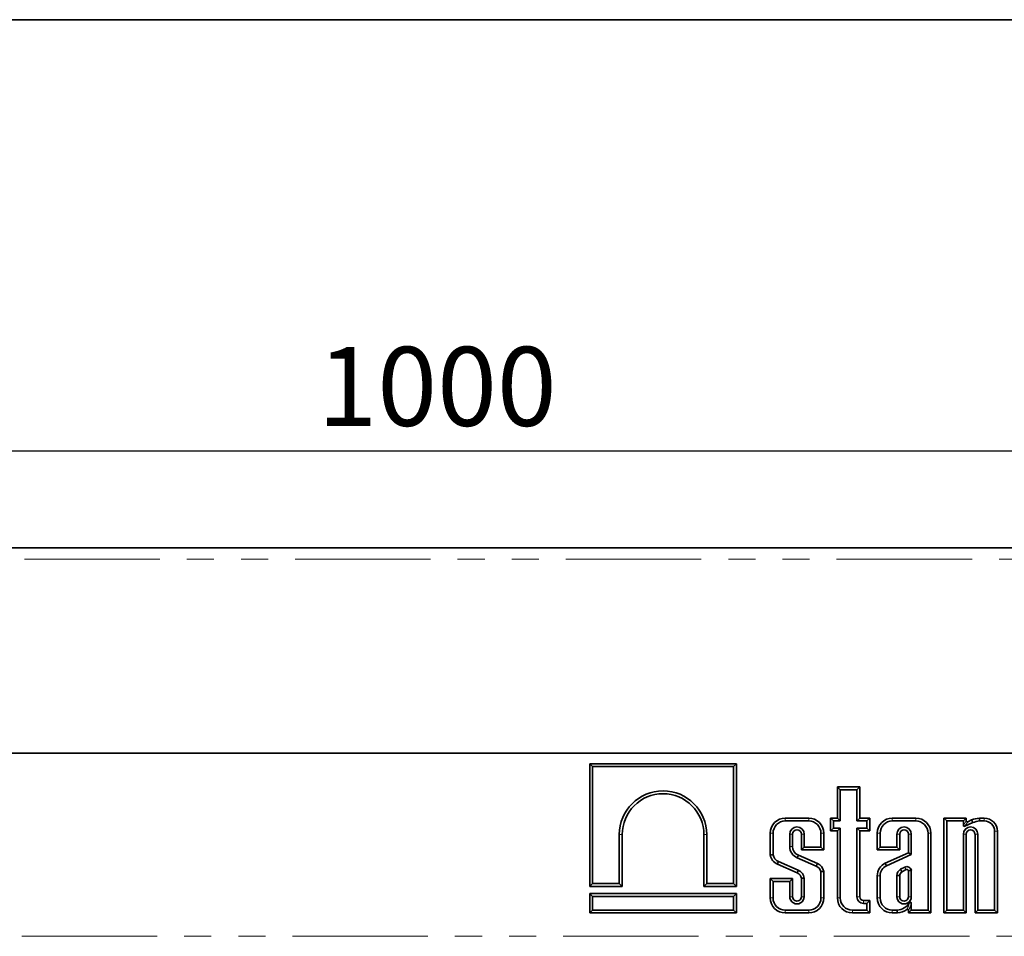
# Model space of a CAD drawing. Units: millimetres. Extents: x 8 to 417, y 1 to 291.
# Drawn here: x 166 to 213, y 248 to 291 of the extents above; entities that cross this region are included whole.
import ezdxf

# ---------------------------------------------------------------- set-up
doc = ezdxf.new("R2010")
doc.units = ezdxf.units.MM
doc.linetypes.add('PHANTOM', pattern=[12.7, 6.35, -1.27, 1.27, -1.27, 1.27, -1.27])
doc.layers.add('FORMAT', color=7, linetype='Continuous')
doc.styles.add('SLDTEXTSTYLE1', font='GOST_0.TTF')
doc.styles.add('SLDTEXTSTYLE2', font='GOST_0.TTF')
doc.dimstyles.new('SLDDIMSTYLE0', dxfattribs={"dimtxt": 3.393075, "dimasz": 3.393075, "dimexe": 0, "dimexo": 0.0625, "dimgap": 0.848269, "dimtad": 2, "dimdec": 1, "dimlfac": 4, "dimrnd": 1e-09, "dimzin": 12, "dimdsep": 46, "dimtxsty": 'SLDTEXTSTYLE1', "dimsah": 1, "dimcen": 0.09, "dimadec": 0, "dimazin": 3, "dimtfac": 1, "dimtdec": 1, "dimtofl": 0, "dimtmove": 0, "dimatfit": 3, "dimfxl": 1, "dimfrac": 2, "dimtolj": 1, "dimtzin": 12, "dimarcsym": 0})

# ---------------------------------------------------------------- blocks, each defined once
blk = doc.blocks.new('_D_3')
at = {"layer": 'FORMAT'}
for p, q in [((39.545, 261.467), (39.545, 271.765)), ((289.545, 261.467), (289.545, 271.765)), ((289.545, 270.765), (39.545, 270.765))]:
    blk.add_line(p, q, dxfattribs=at)
for points in [[(39.545, 270.765), (42.938, 270.243), (42.938, 271.287)], [(289.545, 270.765), (286.152, 271.287), (286.152, 270.243)]]:
    blk.add_solid(points, dxfattribs=at)
at = {"layer": 'FORMAT', "insert": (180.418, 275.649), "char_height": 3.7042, "attachment_point": 1, "style": 'SLDTEXTSTYLE2'}
blk.add_mtext('1000', dxfattribs=at)

msp = doc.modelspace()

# ---------------------------------------------------------------- linework, layer by layer
at = {"color": 7, "linetype": 'Continuous', "lineweight": 35}
for p, q in [((289.42, 266.217), (39.67, 266.217)), ((289.42, 266.217), (39.67, 266.217)), ((39.545, 256.592), (289.545, 256.592)), ((289.42, 256.592), (39.67, 256.592)), ((193.186, 256.092), (193.186, 250.333)), ((200.067, 256.092), (193.186, 256.092)), ((193.32, 255.958), (193.186, 256.092)), ((199.933, 255.958), (193.32, 255.958)), ((193.32, 255.958), (193.32, 250.467)), ((199.933, 255.958), (200.067, 256.092)), ((199.933, 250.467), (199.933, 255.958)), ((200.067, 250.333), (200.067, 256.092)), ((205.857, 255.007), (204.807, 255.007)), ((204.807, 255.007), (204.807, 253.541)), ((204.941, 254.873), (204.807, 255.007)), ((205.723, 254.873), (205.857, 255.007)), ((205.857, 253.541), (205.857, 255.007)), ((204.941, 254.873), (204.941, 253.407)), ((205.723, 254.873), (204.941, 254.873)), ((205.723, 253.407), (205.723, 254.873)), ((203.463, 253.541), (202.357, 253.541)), ((203.463, 253.407), (202.357, 253.407)), ((204.807, 253.541), (204.481, 253.541)), ((204.481, 253.541), (204.481, 252.941)), ((204.615, 253.407), (204.481, 253.541)), ((204.941, 253.407), (204.615, 253.407)), ((204.615, 253.407), (204.615, 253.075)), ((204.941, 253.407), (204.807, 253.541)), ((205.723, 253.407), (205.857, 253.541)), ((206.19, 253.407), (205.723, 253.407)), ((206.324, 253.541), (205.857, 253.541)), ((206.19, 253.407), (206.324, 253.541)), ((206.19, 253.075), (206.19, 253.407)), ((206.324, 252.941), (206.324, 253.541)), ((208.486, 253.541), (207.38, 253.541)), ((208.486, 253.407), (207.38, 253.407)), ((210.848, 253.541), (209.797, 253.541)), ((209.797, 253.541), (209.797, 249.092)), ((209.931, 253.407), (209.797, 253.541)), ((210.714, 253.407), (209.931, 253.407)), ((209.931, 253.407), (209.931, 249.226)), ((210.714, 253.407), (210.848, 253.541)), ((210.714, 253.202), (210.714, 253.407)), ((211.154, 253.334), (210.783, 253.159)), ((210.848, 253.414), (210.848, 253.541)), ((211.102, 253.457), (210.917, 253.37)), ((211.696, 253.541), (211.465, 253.541)), ((211.696, 253.407), (211.471, 253.407)), ((194.575, 250.467), (194.575, 252.769)), ((194.709, 250.333), (194.709, 252.769)), ((198.543, 252.769), (198.543, 250.333)), ((198.677, 252.769), (198.677, 250.467)), ((201.653, 252.837), (201.653, 251.809)), ((201.787, 252.837), (201.787, 251.821)), ((202.569, 252.204), (202.569, 252.788)), ((202.703, 252.204), (202.703, 252.788)), ((203.116, 252.788), (203.116, 252.052)), ((203.25, 252.788), (203.25, 252.186)), ((204.033, 252.186), (204.033, 252.837)), ((204.167, 252.052), (204.167, 252.837)), ((204.615, 253.075), (204.481, 252.941)), ((204.481, 252.941), (204.807, 252.941)), ((204.615, 253.075), (204.941, 253.075)), ((204.941, 253.075), (204.807, 252.941)), ((204.807, 252.941), (204.807, 249.796)), ((204.941, 253.075), (204.941, 249.796)), ((205.723, 249.85), (205.723, 253.075)), ((205.723, 253.075), (205.857, 252.941)), ((205.723, 253.075), (206.19, 253.075)), ((205.857, 249.85), (205.857, 252.941)), ((205.857, 252.941), (206.324, 252.941)), ((206.19, 253.075), (206.324, 252.941)), ((206.676, 252.837), (206.676, 252.052)), ((206.81, 252.837), (206.81, 252.186)), ((207.593, 252.186), (207.593, 252.788)), ((207.727, 252.052), (207.727, 252.788)), ((208.139, 252.788), (208.139, 251.919)), ((208.273, 252.788), (208.273, 251.832)), ((209.056, 249.226), (209.056, 252.837)), ((209.19, 249.092), (209.19, 252.837)), ((210.714, 249.226), (210.714, 252.788)), ((210.848, 249.092), (210.848, 252.788)), ((211.261, 252.788), (211.261, 249.092)), ((211.395, 252.788), (211.395, 249.226)), ((212.178, 249.226), (212.178, 252.926)), ((212.312, 249.092), (212.312, 252.926)), ((203.865, 251.413), (202.973, 251.809)), ((203.25, 252.186), (203.116, 252.052)), ((203.116, 252.052), (204.167, 252.052)), ((203.25, 252.186), (204.033, 252.186)), ((204.033, 252.186), (204.167, 252.052)), ((206.81, 252.186), (206.676, 252.052)), ((206.676, 252.052), (207.727, 252.052)), ((206.81, 252.186), (207.593, 252.186)), ((208.139, 251.919), (207.053, 251.432)), ((208.273, 251.832), (207.109, 251.31)), ((207.593, 252.186), (207.727, 252.052)), ((208.273, 251.832), (208.139, 251.919)), ((201.993, 251.382), (202.92, 250.973)), ((202.045, 251.506), (202.972, 251.097)), ((203.814, 251.289), (202.922, 251.685)), ((204.033, 249.796), (204.033, 251.031)), ((204.167, 249.796), (204.167, 251.044)), ((206.676, 250.841), (206.676, 249.796)), ((206.81, 250.84), (206.81, 249.796)), ((207.593, 250.851), (207.593, 249.855)), ((207.727, 250.842), (207.727, 249.855)), ((207.967, 251.246), (207.765, 251.144)), ((208.027, 251.126), (207.835, 251.029)), ((208.139, 249.855), (208.139, 251.076)), ((208.273, 249.855), (208.273, 251.091)), ((193.32, 250.467), (193.186, 250.333)), ((193.32, 250.467), (194.575, 250.467)), ((194.575, 250.467), (194.709, 250.333)), ((198.677, 250.467), (198.543, 250.333)), ((198.677, 250.467), (199.933, 250.467)), ((199.933, 250.467), (200.067, 250.333)), ((202.703, 250.704), (201.653, 250.704)), ((201.653, 250.704), (201.653, 249.796)), ((201.787, 250.57), (201.653, 250.704)), ((202.569, 250.57), (201.787, 250.57)), ((201.787, 250.57), (201.787, 249.796)), ((202.569, 250.57), (202.703, 250.704)), ((202.569, 249.855), (202.569, 250.57)), ((202.703, 249.855), (202.703, 250.704)), ((203.116, 250.717), (203.116, 249.855)), ((203.25, 250.724), (203.25, 249.855)), ((193.186, 250.333), (194.709, 250.333)), ((200.067, 250.005), (193.186, 250.005)), ((193.186, 250.005), (193.186, 249.092)), ((193.32, 249.871), (193.186, 250.005)), ((198.543, 250.333), (200.067, 250.333)), ((199.933, 249.871), (200.067, 250.005)), ((200.067, 249.092), (200.067, 250.005)), ((199.933, 249.871), (193.32, 249.871)), ((193.32, 249.871), (193.32, 249.226)), ((199.933, 249.226), (199.933, 249.871)), ((206.324, 249.674), (206.033, 249.674)), ((206.19, 249.54), (206.033, 249.54)), ((206.19, 249.54), (206.324, 249.674)), ((206.19, 249.226), (206.19, 249.54)), ((206.324, 249.092), (206.324, 249.674)), ((208.273, 249.547), (208.273, 249.226)), ((193.32, 249.226), (193.186, 249.092)), ((193.186, 249.092), (200.067, 249.092)), ((193.32, 249.226), (199.933, 249.226)), ((199.933, 249.226), (200.067, 249.092)), ((202.357, 249.226), (203.463, 249.226)), ((202.357, 249.092), (203.463, 249.092)), ((205.511, 249.226), (206.19, 249.226)), ((205.511, 249.092), (206.324, 249.092)), ((206.19, 249.226), (206.324, 249.092)), ((207.38, 249.226), (207.613, 249.226)), ((207.38, 249.092), (207.617, 249.092)), ((208.273, 249.226), (208.139, 249.092)), ((208.139, 249.208), (208.139, 249.092)), ((208.139, 249.092), (209.19, 249.092)), ((208.273, 249.226), (209.056, 249.226)), ((209.056, 249.226), (209.19, 249.092)), ((209.931, 249.226), (209.797, 249.092)), ((209.797, 249.092), (210.848, 249.092)), ((209.931, 249.226), (210.714, 249.226)), ((210.714, 249.226), (210.848, 249.092)), ((211.395, 249.226), (211.261, 249.092)), ((211.261, 249.092), (212.312, 249.092)), ((211.395, 249.226), (212.178, 249.226)), ((212.178, 249.226), (212.312, 249.092))]:
    msp.add_line(p, q, dxfattribs=at)
at = {"color": 8, "linetype": 'PHANTOM', "lineweight": 18}
for p, q in [((39.67, 265.692), (289.42, 265.692)), ((202.357, 253.407), (202.357, 253.541)), ((203.463, 253.407), (203.463, 253.541)), ((207.38, 253.407), (207.38, 253.541)), ((208.486, 253.407), (208.486, 253.541)), ((210.714, 253.202), (210.848, 253.414)), ((210.917, 253.37), (210.783, 253.159)), ((211.696, 253.407), (211.696, 253.541)), ((194.575, 252.769), (194.709, 252.769)), ((198.677, 252.769), (198.543, 252.769)), ((201.787, 252.837), (201.653, 252.837)), ((202.569, 252.788), (202.703, 252.788)), ((203.25, 252.788), (203.116, 252.788)), ((204.033, 252.837), (204.167, 252.837)), ((206.81, 252.837), (206.676, 252.837)), ((207.593, 252.788), (207.727, 252.788)), ((208.273, 252.788), (208.139, 252.788)), ((209.056, 252.837), (209.19, 252.837)), ((210.714, 252.788), (210.848, 252.788)), ((211.395, 252.788), (211.261, 252.788)), ((212.178, 252.926), (212.312, 252.926)), ((202.569, 252.204), (202.703, 252.204)), ((206.81, 250.84), (206.676, 250.841)), ((201.787, 249.796), (201.653, 249.796)), ((202.569, 249.855), (202.703, 249.855)), ((203.25, 249.855), (203.116, 249.855)), ((204.033, 249.796), (204.167, 249.796)), ((204.941, 249.796), (204.807, 249.796)), ((205.723, 249.85), (205.857, 249.85)), ((206.033, 249.54), (206.033, 249.674)), ((206.81, 249.796), (206.676, 249.796)), ((207.593, 249.855), (207.727, 249.855)), ((208.273, 249.855), (208.139, 249.855)), ((202.357, 249.226), (202.357, 249.092)), ((203.463, 249.226), (203.463, 249.092)), ((205.511, 249.226), (205.511, 249.092)), ((207.38, 249.226), (207.38, 249.092)), ((39.545, 247.997), (289.545, 247.997))]:
    msp.add_line(p, q, dxfattribs=at)
at = {"color": 7, "linetype": 'Continuous', "lineweight": 35}
for centre, radius, start, end in [((196.626, 252.769), 2.051, 0.0002, 179.9999), ((196.626, 252.769), 1.917, 0.0002, 179.9998), ((202.357, 252.837), 0.704, 90, 180), ((202.357, 252.837), 0.57, 90, 180), ((202.91, 252.788), 0.34, 0.0004, 179.9997), ((203.463, 252.837), 0.704, 0, 90), ((203.463, 252.837), 0.57, 0, 90), ((207.38, 252.837), 0.704, 90, 180), ((207.38, 252.837), 0.57, 90, 180), ((207.933, 252.788), 0.34, 0.0004, 179.9998), ((208.486, 252.837), 0.704, 0, 90), ((208.486, 252.837), 0.57, 0, 90), ((211.054, 252.788), 0.34, 0.0004, 179.9997), ((211.6, 252.136), 1.412, 95.5108, 110.663), ((211.6, 252.136), 1.278, 95.7927, 110.4291), ((211.696, 252.926), 0.616, 0, 90), ((211.696, 252.926), 0.482, 0, 90), ((202.91, 252.788), 0.206, 0.0007, 179.9996), ((207.933, 252.788), 0.206, 0.0006, 179.9996), ((211.054, 252.788), 0.206, 0.0007, 179.9996), ((203.128, 252.205), 0.559, 180.0595, 248.3282), ((203.128, 252.205), 0.425, 180.0595, 248.6611), ((202.197, 251.895), 0.551, 188.879, 248.2434), ((202.197, 251.895), 0.417, 190.2083, 248.5523), ((203.687, 250.96), 0.353, 11.67, 68.9817), ((203.687, 250.96), 0.487, 9.9308, 68.5479), ((207.332, 250.838), 0.656, 115.1629, 179.7901), ((207.332, 250.838), 0.522, 115.2857, 179.7647), ((208.062, 251.053), 0.215, 10.1444, 116.1688), ((202.806, 250.683), 0.312, 6.3096, 68.5827), ((202.806, 250.683), 0.446, 5.2767, 68.189), ((208.009, 250.803), 0.419, 125.5751, 173.4495), ((208.009, 250.803), 0.285, 127.4465, 172.0549), ((208.062, 251.053), 0.081, 16.561, 115.7748), ((202.357, 249.796), 0.704, 180, 270), ((202.357, 249.796), 0.57, 180, 270), ((202.91, 249.855), 0.34, 179.9996, 0.0002), ((202.91, 249.855), 0.206, 179.9996, 0), ((203.463, 249.796), 0.704, 270, 0), ((203.463, 249.796), 0.57, 270, 0), ((205.511, 249.796), 0.704, 180, 270), ((205.511, 249.796), 0.57, 180, 270), ((206.033, 249.85), 0.31, 180, 270), ((206.033, 249.85), 0.176, 180, 270), ((207.38, 249.796), 0.704, 180, 270), ((207.38, 249.796), 0.57, 180, 270), ((207.933, 249.855), 0.34, 179.9996, 0.0003), ((207.575, 249.933), 0.708, 273.1239, 329.3447), ((207.933, 249.855), 0.206, 179.9996, 0.0004), ((207.575, 249.933), 0.842, 272.8645, 305.4692)]:
    msp.add_arc(centre, radius, start, end, dxfattribs=at)
for centre in [(210.766, 253.208), (210.9, 253.419)]:
    msp.add_ellipse(centre, major_axis=(0.0299, 0.0472), ratio=0.894315, start_param=2.18762, end_param=4.095566, dxfattribs=at)
for points in [[(211.154, 253.334), (211.137, 253.375), (211.119, 253.416), (211.102, 253.457)], [(211.471, 253.407), (211.469, 253.452), (211.467, 253.497), (211.465, 253.541)], [(201.787, 251.821), (201.742, 251.817), (201.697, 251.813), (201.653, 251.809)], [(202.922, 251.685), (202.939, 251.727), (202.956, 251.768), (202.973, 251.809)], [(202.045, 251.506), (202.027, 251.465), (202.01, 251.424), (201.993, 251.382)], [(203.814, 251.289), (203.831, 251.331), (203.848, 251.372), (203.865, 251.413)], [(207.109, 251.31), (207.09, 251.351), (207.071, 251.391), (207.053, 251.432)], [(202.972, 251.097), (202.954, 251.056), (202.937, 251.014), (202.92, 250.973)], [(204.033, 251.031), (204.078, 251.036), (204.122, 251.04), (204.167, 251.044)], [(207.593, 250.851), (207.637, 250.848), (207.682, 250.846), (207.727, 250.842)], [(207.765, 251.144), (207.788, 251.105), (207.812, 251.067), (207.835, 251.029)], [(203.25, 250.724), (203.205, 250.722), (203.161, 250.719), (203.116, 250.717)], [(207.613, 249.226), (207.614, 249.181), (207.616, 249.137), (207.617, 249.092)]]:
    msp.add_open_spline(points, degree=3, dxfattribs=at)
at = {"color": 8, "linetype": 'PHANTOM', "lineweight": 18}
for points, knots in [([(207.967, 251.246), (207.98, 251.219), (207.993, 251.193), (208.006, 251.167), (208.013, 251.153), (208.02, 251.139), (208.027, 251.126)], [0, 0, 0, 0, 0.001366327, 0.001366327, 0.001366327, 0.002070556, 0.002070556, 0.002070556, 0.002070556]), ([(208.063, 249.247), (208.085, 249.292), (208.106, 249.34), (208.147, 249.446), (208.166, 249.504), (208.184, 249.572)], [0, 0, 0, 0, 0.5, 0.5, 1, 1, 1, 1]), ([(208.273, 249.547), (208.254, 249.476), (208.232, 249.415), (208.187, 249.304), (208.163, 249.254), (208.139, 249.208)], [0, 0, 0, 0, 0.5, 0.5, 1, 1, 1, 1])]:
    msp.add_open_spline(points, degree=3, knots=knots, dxfattribs=at)
at = {"color": 7, "linetype": 'Continuous', "lineweight": 35}
for points, knots in [([(208.273, 251.091), (208.244, 251.088), (208.215, 251.085), (208.185, 251.082), (208.17, 251.08), (208.155, 251.078), (208.139, 251.076)], [0, 0, 0, 0, 0.001366334, 0.001366334, 0.001366334, 0.002071407, 0.002071407, 0.002071407, 0.002071407]), ([(208.184, 249.572), (208.19, 249.582), (208.197, 249.591), (208.217, 249.604), (208.229, 249.607), (208.252, 249.601), (208.261, 249.592), (208.271, 249.571), (208.273, 249.559), (208.273, 249.547)], [0, 0, 0, 0, 0.25, 0.25, 0.5, 0.5, 0.75, 0.75, 1, 1, 1, 1]), ([(208.139, 249.208), (208.139, 249.226), (208.131, 249.244), (208.098, 249.261), (208.078, 249.258), (208.063, 249.247)], [0, 0, 0, 0, 0.5, 0.5, 1, 1, 1, 1])]:
    msp.add_open_spline(points, degree=3, knots=knots, dxfattribs=at)
at = {"layer": 'FORMAT', "color": 7, "lineweight": 35}
msp.add_line((20, 291), (415, 291), dxfattribs=at)

# ---------------------------------------------------------------- dimensions: what is measured, and where the dimension line sits
at = {"layer": 'FORMAT'}
dim = msp.add_linear_dim(base=(39.545, 270.765), p1=(289.545, 261.467), p2=(39.545, 261.467), dimstyle='SLDDIMSTYLE0', dxfattribs=at)
dim.commit()
dim.dimension.update_dxf_attribs({"geometry": '_D_3', "text_midpoint": (184.393, 270.765), "dimtype": 160})

doc.saveas('drawing.dxf')
